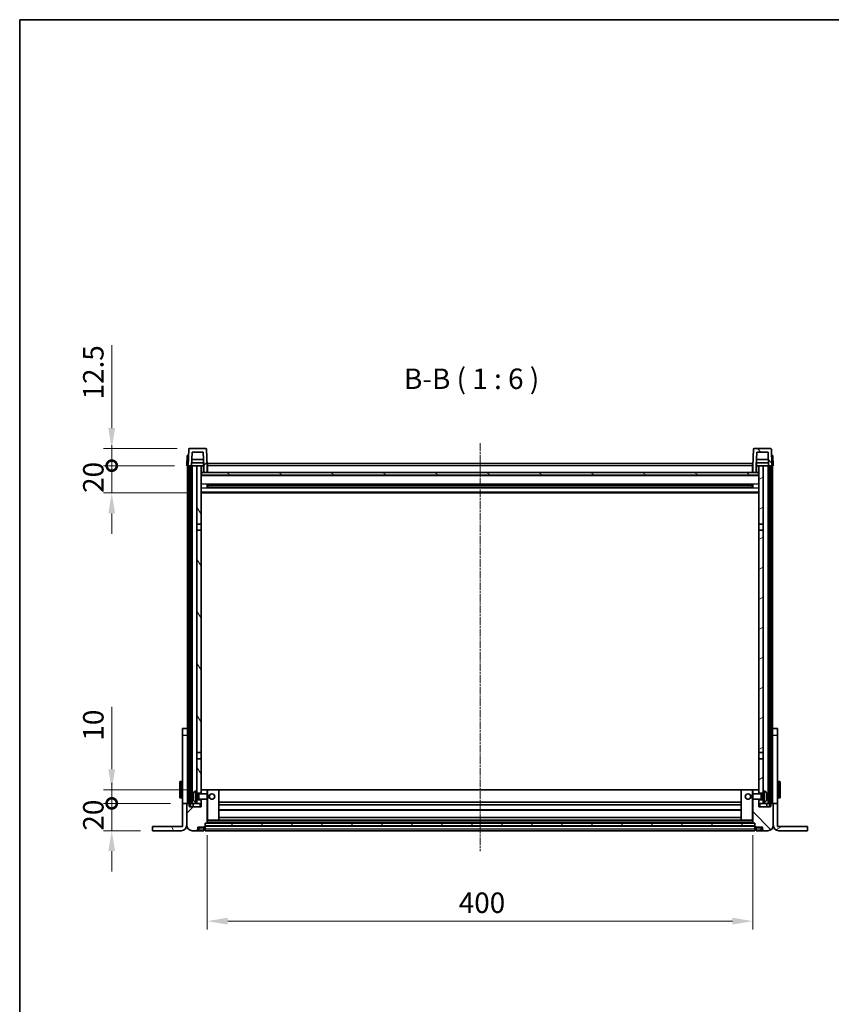
# Model space of a CAD drawing. Units: millimetres. Extents: x 36 to 12813, y 21 to 1707.
# Drawn here: x 2196 to 2791, y 986 to 1707 of the extents above; entities that cross this region are included whole.
import ezdxf

# ---------------------------------------------------------------- set-up
doc = ezdxf.new("R2010")
doc.units = ezdxf.units.MM
doc.linetypes.add('CHAIN', pattern=[0.3543, 0.2362, -0.0295, 0.0591, -0.0295])
for name, color, linetype, lineweight in [('Border (ISO)', 7, 'Continuous', 35), ('Dimension (ISO)', 7, 'Continuous', 18), ('Dimension (ISO) @ 1', 7, 'Continuous', 18), ('Symbol (ISO)', 7, 'Continuous', 18), ('Visible (ISO)', 7, 'Continuous', 35), ('Visible Narrow (ISO)', 7, 'Continuous', 25)]:
    doc.layers.add(name, color=color, linetype=linetype, lineweight=lineweight)
doc.layers.add('Centerline (ISO)', color=7, linetype='Continuous', lineweight=18, true_color=0x80ffff)
doc.layers.add('Hatch (ISO)', color=1, linetype='Continuous', lineweight=18, true_color=0xff0000)
doc.styles.add('Note Text (TK)', font='MS PGothic.ttf')
doc.dimstyles.new('Default - Method 1b (TK)', dxfattribs={"dimscale": 5.5, "dimtxt": 2.5, "dimasz": 2.5, "dimexe": 1, "dimexo": 1.5, "dimgap": 1, "dimtad": 1, "dimtoh": 1, "dimrnd": 1e-08, "dimdsep": 46, "dimtxsty": 'Note Text (TK)', "dimcen": 0.09, "dimdle": 5, "dimclrd": 100, "dimclre": 100, "dimclrt": 7, "dimadec": 1, "dimazin": 1, "dimtfac": 1, "dimtmove": 0, "dimatfit": 3, "dimfxl": 0, "dimtolj": 1, "dimlwd": -1, "dimlwe": -1, "dimarcsym": 0})
pattern_1 = [(45, (2109.007, -26.83), (-13.47038, 13.47038), [])]
pattern_2 = [(135.0002, (2109.007, -26.83), (-13.47033, -13.47043), [])]
pattern_3 = [(60, (2109.007, -26.83), (-16.49778, 9.525), [])]
pattern_4 = [(120.0002, (2109.007, -26.83), (-16.49775, -9.52505), [])]
pattern_5 = [(30, (2109.007, -26.83), (-9.525, 16.49778), [])]

# ---------------------------------------------------------------- blocks, each defined once
blk = doc.blocks.new('図面枠 tk図枠')
at = {"layer": 'Border (ISO)'}
for q in [(405.5, 289), (14.5, 8)]:
    blk.add_line((14.5, 289), q, dxfattribs=at)
blk = doc.blocks.new('_DotSmall')
at = {"color": 0, "linetype": 'ByBlock', "const_width": 0.5}
blk.add_lwpolyline([(-0.0625, 0, 1), (0.0625, 0, 1)], format="xyb", close=True, dxfattribs=at)
blk = doc.blocks.new('*D84')
at = {"layer": 'Defpoints', "color": 0, "transparency": 16777216}
for p in [(2263.49, 1132.83), (2315.49, 1132.83), (2293.49, 1112.83)]:
    blk.add_point(p, dxfattribs=at)
at = {"layer": 'Dimension (ISO)', "color": 100, "transparency": 16777216}
for p, q in [((2263.49, 1132.83), (2263.49, 1147.83)), ((2306.49, 1132.83), (2257.49, 1132.83)), ((2263.49, 1112.83), (2263.49, 1132.83)), ((2284.49, 1112.83), (2257.49, 1112.83)), ((2263.49, 1097.83), (2263.49, 1082.83))]:
    blk.add_line(p, q, dxfattribs=at)
blk.add_solid([(2260.99, 1097.83), (2265.99, 1097.83), (2263.49, 1112.83)], dxfattribs=at)
at = {"layer": 'Dimension (ISO)', "color": 100, "transparency": 16777216, "xscale": 15, "yscale": 15, "zscale": 15, "rotation": 270}
blk.add_blockref('_DotSmall', (2263.49, 1132.83), dxfattribs=at)
at = {"layer": 'Dimension (ISO)', "color": 7, "transparency": 16777216, "insert": (2249.99, 1112.86), "char_height": 15, "attachment_point": 4, "rotation": 90, "style": 'Note Text (TK)'}
blk.add_mtext('\\A1;20', dxfattribs=at)
blk = doc.blocks.new('*D85')
at = {"layer": 'Defpoints', "color": 0, "transparency": 16777216}
for p in [(2263.49, 1142.83), (2328.09, 1142.83), (2315.49, 1132.83)]:
    blk.add_point(p, dxfattribs=at)
at = {"layer": 'Dimension (ISO)', "color": 100, "transparency": 16777216}
for p, q in [((2263.49, 1157.83), (2263.49, 1203.58)), ((2319.09, 1142.83), (2257.49, 1142.83)), ((2263.49, 1132.83), (2263.49, 1142.83)), ((2306.49, 1132.83), (2257.49, 1132.83)), ((2263.49, 1132.83), (2263.49, 1117.83))]:
    blk.add_line(p, q, dxfattribs=at)
blk.add_solid([(2260.99, 1157.83), (2265.99, 1157.83), (2263.49, 1142.83)], dxfattribs=at)
at = {"layer": 'Dimension (ISO)', "color": 100, "transparency": 16777216, "xscale": 15, "yscale": 15, "zscale": 15, "rotation": 90}
blk.add_blockref('_DotSmall', (2263.49, 1132.83), dxfattribs=at)
at = {"layer": 'Dimension (ISO)', "color": 7, "transparency": 16777216, "insert": (2249.99, 1178.83), "char_height": 15, "attachment_point": 4, "rotation": 90, "style": 'Note Text (TK)'}
blk.add_mtext('\\A1;10', dxfattribs=at)
blk = doc.blocks.new('*D86')
at = {"layer": 'Defpoints', "color": 0, "transparency": 16777216}
for p in [(2263.49, 1380.33), (2318.49, 1380.33), (2327.99, 1360.33)]:
    blk.add_point(p, dxfattribs=at)
at = {"layer": 'Dimension (ISO)', "color": 100, "transparency": 16777216}
for p, q in [((2263.49, 1380.33), (2263.49, 1395.33)), ((2309.49, 1380.33), (2257.49, 1380.33)), ((2263.49, 1360.33), (2263.49, 1380.33)), ((2318.99, 1360.33), (2257.49, 1360.33)), ((2263.49, 1345.33), (2263.49, 1330.33))]:
    blk.add_line(p, q, dxfattribs=at)
blk.add_solid([(2260.99, 1345.33), (2265.99, 1345.33), (2263.49, 1360.33)], dxfattribs=at)
at = {"layer": 'Dimension (ISO)', "color": 100, "transparency": 16777216, "xscale": 15, "yscale": 15, "zscale": 15, "rotation": 270}
blk.add_blockref('_DotSmall', (2263.49, 1380.33), dxfattribs=at)
at = {"layer": 'Dimension (ISO)', "color": 7, "transparency": 16777216, "insert": (2249.99, 1360.36), "char_height": 15, "attachment_point": 4, "rotation": 90, "style": 'Note Text (TK)'}
blk.add_mtext('\\A1;20', dxfattribs=at)
blk = doc.blocks.new('*D87')
at = {"layer": 'Defpoints', "color": 0, "transparency": 16777216}
for p in [(2263.49, 1392.83), (2320.41, 1392.83), (2318.49, 1380.33)]:
    blk.add_point(p, dxfattribs=at)
at = {"layer": 'Dimension (ISO)', "color": 100, "transparency": 16777216}
for p, q in [((2263.49, 1407.83), (2263.49, 1468.58)), ((2311.41, 1392.83), (2257.49, 1392.83)), ((2263.49, 1380.33), (2263.49, 1392.83)), ((2309.49, 1380.33), (2257.49, 1380.33)), ((2263.49, 1380.33), (2263.49, 1365.33))]:
    blk.add_line(p, q, dxfattribs=at)
blk.add_solid([(2260.99, 1407.83), (2265.99, 1407.83), (2263.49, 1392.83)], dxfattribs=at)
at = {"layer": 'Dimension (ISO)', "color": 100, "transparency": 16777216, "xscale": 15, "yscale": 15, "zscale": 15, "rotation": 90}
blk.add_blockref('_DotSmall', (2263.49, 1380.33), dxfattribs=at)
at = {"layer": 'Dimension (ISO)', "color": 7, "transparency": 16777216, "insert": (2249.99, 1428.83), "char_height": 15, "attachment_point": 4, "rotation": 90, "style": 'Note Text (TK)'}
blk.add_mtext('\\A1;12.5', dxfattribs=at)
blk = doc.blocks.new('*D88')
at = {"layer": 'Defpoints', "color": 0, "transparency": 16777216}
for p in [(2333.49, 1118.53), (2733.49, 1118.53), (2733.49, 1046.53)]:
    blk.add_point(p, dxfattribs=at)
at = {"layer": 'Dimension (ISO)', "color": 100, "transparency": 16777216}
for p, q in [((2333.49, 1109.53), (2333.49, 1040.53)), ((2733.49, 1109.53), (2733.49, 1040.53)), ((2348.49, 1046.53), (2718.49, 1046.53))]:
    blk.add_line(p, q, dxfattribs=at)
for points in [[(2348.49, 1049.03), (2348.49, 1044.03), (2333.49, 1046.53)], [(2718.49, 1049.03), (2718.49, 1044.03), (2733.49, 1046.53)]]:
    blk.add_solid(points, dxfattribs=at)
at = {"layer": 'Dimension (ISO)', "color": 7, "transparency": 16777216, "insert": (2517.89, 1060.03), "char_height": 15, "attachment_point": 4, "style": 'Note Text (TK)'}
blk.add_mtext('\\A1;400', dxfattribs=at)

msp = doc.modelspace()

# ---------------------------------------------------------------- hatches: boundary and pattern name
at = {"layer": 'Hatch (ISO)'}
h = msp.add_hatch(dxfattribs=at)
h.set_pattern_fill('ANSI31', color=256, scale=152.4, style=0)
h.set_pattern_definition(pattern_1)
edge = h.paths.add_edge_path()
edge.add_ellipse((2320.4096, 1392.3268), major_axis=(0, 0.5), ratio=1, start_angle=0, end_angle=88)
edge.add_line((2319.9099, 1392.3442), (2319.4902, 1380.3268))
edge.add_line((2319.4902, 1380.3268), (2320.2402, 1380.3268))
edge.add_line((2320.2402, 1380.3268), (2321.2402, 1380.3268))
edge.add_line((2321.2402, 1380.3268), (2321.9917, 1380.3268))
edge.add_line((2321.9917, 1380.3268), (2322.3409, 1390.3268))
edge.add_line((2322.3409, 1390.3268), (2330.6395, 1390.3268))
edge.add_line((2330.6395, 1390.3268), (2330.9887, 1380.3268))
edge.add_line((2330.9887, 1380.3268), (2330.9902, 1380.3268))
edge.add_line((2330.9902, 1380.3268), (2330.9902, 1375.3268))
edge.add_line((2330.9902, 1375.3268), (2333.4902, 1375.3268))
edge.add_line((2333.4902, 1375.3268), (2333.4902, 1380.3268))
edge.add_line((2333.4902, 1380.3268), (2333.0706, 1392.3442))
edge.add_ellipse((2332.5709, 1392.3268), major_axis=(0.4997, 0.0174), ratio=1, start_angle=0, end_angle=88)
edge.add_line((2332.5709, 1392.8268), (2320.4096, 1392.8268))
h = msp.add_hatch(dxfattribs=at)
h.set_pattern_fill('ANSI31', color=256, scale=152.4, angle=90.0002105, style=0)
h.set_pattern_definition(pattern_2)
edge = h.paths.add_edge_path()
edge.add_ellipse((2734.4096, 1392.3268), major_axis=(0, 0.5), ratio=1, start_angle=0, end_angle=88)
edge.add_line((2733.9099, 1392.3442), (2733.4902, 1380.3268))
edge.add_line((2733.4902, 1380.3268), (2733.4902, 1375.3268))
edge.add_line((2733.4902, 1375.3268), (2735.9902, 1375.3268))
edge.add_line((2735.9902, 1375.3268), (2735.9902, 1380.3268))
edge.add_line((2735.9902, 1380.3268), (2735.9917, 1380.3268))
edge.add_line((2735.9917, 1380.3268), (2736.3409, 1390.3268))
edge.add_line((2736.3409, 1390.3268), (2744.6395, 1390.3268))
edge.add_line((2744.6395, 1390.3268), (2744.9887, 1380.3268))
edge.add_line((2744.9887, 1380.3268), (2745.7402, 1380.3268))
edge.add_line((2745.7402, 1380.3268), (2746.7402, 1380.3268))
edge.add_line((2746.7402, 1380.3268), (2747.4902, 1380.3268))
edge.add_line((2747.4902, 1380.3268), (2747.0706, 1392.3442))
edge.add_ellipse((2746.5709, 1392.3268), major_axis=(0.4997, 0.0174), ratio=1, start_angle=0, end_angle=88)
edge.add_line((2746.5709, 1392.8268), (2734.4096, 1392.8268))
h = msp.add_hatch(dxfattribs=at)
h.set_pattern_fill('ANSI31', color=256, scale=152.4, angle=14.9999778, style=0)
h.set_pattern_definition(pattern_3)
h.paths.add_polyline_path([(2745.7402, 1380.3268), (2745.7402, 1130.8268), (2746.4902, 1130.8268), (2746.7402, 1130.8268), (2746.7402, 1132.8268), (2746.7402, 1380.3268)])
h.paths.add_polyline_path([(2320.2402, 1380.3268), (2320.2402, 1132.8268), (2320.2402, 1130.8268), (2320.4902, 1130.8268), (2321.2402, 1130.8268), (2321.2402, 1380.3268)])
h = msp.add_hatch(dxfattribs=at)
h.set_pattern_fill('ANSI31', color=256, scale=152.4, angle=75.0001754, style=0)
h.set_pattern_definition(pattern_4)
h.paths.add_polyline_path([(2325.9902, 1337.5768), (2328.9902, 1337.5768), (2328.9902, 1380.3268), (2325.9902, 1380.3268)])
h.paths.add_polyline_path([(2325.9902, 1170.0768), (2328.9902, 1170.0768), (2328.9902, 1333.0768), (2325.9902, 1333.0768)])
h.paths.add_polyline_path([(2325.9902, 1141.8268), (2325.9902, 1140.3268), (2328.9902, 1140.3268), (2328.9902, 1142.7268), (2328.9902, 1165.5768), (2325.9902, 1165.5768)])
h.paths.add_polyline_path([(2325.9902, 1135.3268), (2325.9902, 1133.8268), (2325.9902, 1132.8268), (2328.9902, 1132.8268), (2328.9902, 1135.3268)])
h = msp.add_hatch(dxfattribs=at)
h.set_pattern_fill('ANSI31', color=256, scale=152.4, angle=-14.9999778, style=0)
h.set_pattern_definition(pattern_5)
h.paths.add_polyline_path([(2737.9902, 1337.5768), (2740.9902, 1337.5768), (2740.9902, 1380.3268), (2737.9902, 1380.3268)])
h.paths.add_polyline_path([(2740.9902, 1333.0768), (2737.9902, 1333.0768), (2737.9902, 1170.0768), (2740.9902, 1170.0768)])
h.paths.add_polyline_path([(2740.9902, 1140.3268), (2740.9902, 1141.8268), (2740.9902, 1165.5768), (2737.9902, 1165.5768), (2737.9902, 1142.7268), (2737.9902, 1140.3268)])
h.paths.add_polyline_path([(2740.9902, 1133.8268), (2740.9902, 1135.3268), (2737.9902, 1135.3268), (2737.9902, 1132.8268), (2740.9902, 1132.8268)])
h = msp.add_hatch(dxfattribs=at)
h.set_pattern_fill('ANSI31', color=256, scale=152.4, angle=105.0002455, style=0)
h.set_pattern_definition([(150.0002, (2109.007, -26.83), (-9.52493, -16.49782), [])])
h.paths.add_polyline_path([(2329.2402, 1375.3268), (2329.2402, 1373.3268), (2737.7402, 1373.3268), (2737.7402, 1375.3268), (2735.9902, 1375.3268), (2733.4902, 1375.3268), (2333.4902, 1375.3268), (2330.9902, 1375.3268)])
h = msp.add_hatch(dxfattribs=at)
h.set_pattern_fill('ANSI31', color=256, scale=152.4, style=0)
h.set_pattern_definition(pattern_1)
edge = h.paths.add_edge_path()
edge.add_ellipse((2331.7402, 1115.8768), major_axis=(0, -0.25), ratio=1, start_angle=0, end_angle=90)
edge.add_line((2331.9902, 1115.8768), (2331.9902, 1116.3268))
edge.add_line((2331.9902, 1116.3268), (2331.9902, 1118.3268))
edge.add_line((2331.9902, 1118.3268), (2331.9902, 1118.4268))
edge.add_line((2331.9902, 1118.4268), (2333.3902, 1118.4268))
edge.add_ellipse((2333.3902, 1118.5268), major_axis=(0, -0.1), ratio=1, start_angle=0, end_angle=90)
edge.add_line((2333.4902, 1118.5268), (2333.4902, 1135.8268))
edge.add_line((2333.4902, 1135.8268), (2328.9902, 1135.8268))
edge.add_line((2328.9902, 1135.8268), (2328.9902, 1135.3268))
edge.add_line((2328.9902, 1135.3268), (2328.9902, 1132.8268))
edge.add_line((2328.9902, 1132.8268), (2328.9902, 1130.3268))
edge.add_line((2328.9902, 1130.3268), (2320.4902, 1130.3268))
edge.add_line((2320.4902, 1130.3268), (2320.4902, 1130.8268))
edge.add_line((2320.4902, 1130.8268), (2320.4902, 1132.8268))
edge.add_line((2320.4902, 1132.8268), (2320.2402, 1132.8268))
edge.add_line((2320.2402, 1132.8268), (2318.7402, 1132.8268))
edge.add_ellipse((2318.7402, 1132.5768), major_axis=(0, 0.25), ratio=1, start_angle=0, end_angle=90)
edge.add_line((2318.4902, 1132.5768), (2318.4902, 1116.8268))
edge.add_ellipse((2322.4902, 1116.8268), major_axis=(-4, 0), ratio=1, start_angle=0, end_angle=90)
edge.add_line((2322.4902, 1112.8268), (2325.4902, 1112.8268))
edge.add_ellipse((2325.4902, 1113.8268), major_axis=(0, -1), ratio=1, start_angle=0, end_angle=90)
edge.add_line((2326.4902, 1113.8268), (2326.4902, 1115.3268))
edge.add_line((2326.4902, 1115.3268), (2330.9902, 1115.3268))
edge.add_line((2330.9902, 1115.3268), (2330.9902, 1115.6268))
edge.add_line((2330.9902, 1115.6268), (2331.7402, 1115.6268))
edge = h.paths.add_edge_path()
edge.add_ellipse((2333.3902, 1142.7268), major_axis=(0.1, 0), ratio=1, start_angle=0, end_angle=90)
edge.add_line((2333.3902, 1142.8268), (2329.0902, 1142.8268))
edge.add_ellipse((2329.0902, 1142.7268), major_axis=(0, 0.1), ratio=1, start_angle=0, end_angle=90)
edge.add_line((2328.9902, 1142.7268), (2328.9902, 1140.3268))
edge.add_line((2328.9902, 1140.3268), (2328.9902, 1139.8268))
edge.add_line((2328.9902, 1139.8268), (2333.4902, 1139.8268))
edge.add_line((2333.4902, 1139.8268), (2333.4902, 1142.7268))
h = msp.add_hatch(dxfattribs=at)
h.set_pattern_fill('ANSI31', color=256, scale=152.4, angle=90.0002105, style=0)
h.set_pattern_definition(pattern_2)
edge = h.paths.add_edge_path()
edge.add_ellipse((2735.2402, 1115.8768), major_axis=(-0.25, 0), ratio=1, start_angle=0, end_angle=90)
edge.add_line((2735.2402, 1115.6268), (2735.9902, 1115.6268))
edge.add_line((2735.9902, 1115.6268), (2735.9902, 1115.3268))
edge.add_line((2735.9902, 1115.3268), (2740.4902, 1115.3268))
edge.add_line((2740.4902, 1115.3268), (2740.4902, 1113.8268))
edge.add_ellipse((2741.4902, 1113.8268), major_axis=(-1, 0), ratio=1, start_angle=0, end_angle=90)
edge.add_line((2741.4902, 1112.8268), (2744.4902, 1112.8268))
edge.add_ellipse((2744.4902, 1116.8268), major_axis=(0, -4), ratio=1, start_angle=0, end_angle=90)
edge.add_line((2748.4902, 1116.8268), (2748.4902, 1132.5768))
edge.add_ellipse((2748.2402, 1132.5768), major_axis=(0.25, 0), ratio=1, start_angle=0, end_angle=90)
edge.add_line((2748.2402, 1132.8268), (2746.7402, 1132.8268))
edge.add_line((2746.7402, 1132.8268), (2746.4902, 1132.8268))
edge.add_line((2746.4902, 1132.8268), (2746.4902, 1130.8268))
edge.add_line((2746.4902, 1130.8268), (2746.4902, 1130.3268))
edge.add_line((2746.4902, 1130.3268), (2737.9902, 1130.3268))
edge.add_line((2737.9902, 1130.3268), (2737.9902, 1132.8268))
edge.add_line((2737.9902, 1132.8268), (2737.9902, 1135.3268))
edge.add_line((2737.9902, 1135.3268), (2737.9902, 1135.8268))
edge.add_line((2737.9902, 1135.8268), (2733.4902, 1135.8268))
edge.add_line((2733.4902, 1135.8268), (2733.4902, 1118.5268))
edge.add_ellipse((2733.5902, 1118.5268), major_axis=(-0.1, 0), ratio=1, start_angle=0, end_angle=90)
edge.add_line((2733.5902, 1118.4268), (2734.9902, 1118.4268))
edge.add_line((2734.9902, 1118.4268), (2734.9902, 1118.3268))
edge.add_line((2734.9902, 1118.3268), (2734.9902, 1116.3268))
edge.add_line((2734.9902, 1116.3268), (2734.9902, 1115.8768))
edge = h.paths.add_edge_path()
edge.add_ellipse((2733.5902, 1142.7268), major_axis=(0, 0.1), ratio=1, start_angle=0, end_angle=90)
edge.add_line((2733.4902, 1142.7268), (2733.4902, 1139.8268))
edge.add_line((2733.4902, 1139.8268), (2737.9902, 1139.8268))
edge.add_line((2737.9902, 1139.8268), (2737.9902, 1140.3268))
edge.add_line((2737.9902, 1140.3268), (2737.9902, 1142.7268))
edge.add_ellipse((2737.8902, 1142.7268), major_axis=(0.1, 0), ratio=1, start_angle=0, end_angle=90)
edge.add_line((2737.8902, 1142.8268), (2733.5902, 1142.8268))
h = msp.add_hatch(dxfattribs=at)
h.set_pattern_fill('ANSI31', color=256, scale=152.4, angle=75.0001754, style=0)
h.set_pattern_definition(pattern_4)
edge = h.paths.add_edge_path()
edge.add_line((2315.4902, 1132.8268), (2315.4902, 1115.8268))
edge.add_line((2315.4902, 1115.8268), (2293.4902, 1115.8268))
edge.add_line((2293.4902, 1115.8268), (2293.4902, 1112.8268))
edge.add_line((2293.4902, 1112.8268), (2314.4902, 1112.8268))
edge.add_ellipse((2314.4902, 1116.8268), major_axis=(0, -4), ratio=1, start_angle=0, end_angle=90)
edge.add_line((2318.4902, 1116.8268), (2318.4902, 1132.5768))
edge.add_line((2318.4902, 1132.5768), (2318.4902, 1132.8268))
edge.add_line((2318.4902, 1132.8268), (2315.4902, 1132.8268))
h = msp.add_hatch(dxfattribs=at)
h.set_pattern_fill('ANSI31', color=256, scale=152.4, angle=-14.9999778, style=0)
h.set_pattern_definition(pattern_5)
edge = h.paths.add_edge_path()
edge.add_line((2751.4902, 1115.8268), (2751.4902, 1132.8268))
edge.add_line((2751.4902, 1132.8268), (2748.4902, 1132.8268))
edge.add_line((2748.4902, 1132.8268), (2748.4902, 1132.5768))
edge.add_line((2748.4902, 1132.5768), (2748.4902, 1116.8268))
edge.add_ellipse((2752.4902, 1116.8268), major_axis=(-4, 0), ratio=1, start_angle=0, end_angle=90)
edge.add_line((2752.4902, 1112.8268), (2773.4902, 1112.8268))
edge.add_line((2773.4902, 1112.8268), (2773.4902, 1115.8268))
edge.add_line((2773.4902, 1115.8268), (2751.4902, 1115.8268))
h = msp.add_hatch(dxfattribs=at)
h.set_pattern_fill('ANSI31', color=256, scale=152.4, angle=14.9999778, style=0)
h.set_pattern_definition(pattern_3)
h.paths.add_polyline_path([(2331.9902, 1118.3268), (2331.9902, 1116.3268), (2734.9902, 1116.3268), (2734.9902, 1118.3268)])

# ---------------------------------------------------------------- linework, layer by layer
at = {"layer": 'Centerline (ISO)', "linetype": 'CHAIN', "ltscale": 23.990969}
msp.add_line((2533.4902, 1396.8268), (2533.4902, 1097.8268), dxfattribs=at)
at = {"layer": 'Visible (ISO)'}
for p, q in [((2332.5709, 1392.8268), (2320.4096, 1392.8268)), ((2746.5709, 1392.8268), (2734.4096, 1392.8268)), ((2318.7521, 1387.8268), (2318.4902, 1380.3268)), ((2318.7521, 1387.8268), (2319.7515, 1387.8268)), ((2319.9099, 1392.3442), (2319.4902, 1380.3268)), ((2319.7521, 1387.8268), (2319.7515, 1387.8268)), ((2321.9917, 1380.3268), (2322.3409, 1390.3268)), ((2322.3409, 1390.3268), (2330.6395, 1390.3268)), ((2330.6395, 1390.3268), (2330.9887, 1380.3268)), ((2333.4902, 1380.3268), (2333.0706, 1392.3442)), ((2733.9099, 1392.3442), (2733.4902, 1380.3268)), ((2735.9917, 1380.3268), (2736.3409, 1390.3268)), ((2736.3409, 1390.3268), (2744.6395, 1390.3268)), ((2744.6395, 1390.3268), (2744.9887, 1380.3268)), ((2747.4902, 1380.3268), (2747.0706, 1392.3442)), ((2747.2289, 1387.8268), (2747.2283, 1387.8268)), ((2747.2289, 1387.8268), (2748.2283, 1387.8268)), ((2748.4902, 1380.3268), (2748.2283, 1387.8268)), ((2319.4896, 1380.3268), (2318.4902, 1380.3268)), ((2318.9902, 1185.0062), (2318.9902, 1380.3268)), ((2319.4902, 1380.3268), (2319.4896, 1380.3268)), ((2319.4902, 1380.3268), (2321.9917, 1380.3268)), ((2319.9902, 1132.8268), (2319.9902, 1380.3268)), ((2320.2402, 1380.3268), (2320.2402, 1130.8268)), ((2321.2402, 1380.3268), (2320.2402, 1380.3268)), ((2321.2402, 1130.8268), (2321.2402, 1380.3268)), ((2321.3402, 1132.8268), (2321.3402, 1380.3268)), ((2322.3402, 1380.3268), (2321.9917, 1380.3268)), ((2330.9189, 1382.3268), (2322.0616, 1382.3268)), ((2330.8315, 1384.8268), (2322.1489, 1384.8268)), ((2325.9902, 1380.3268), (2322.3402, 1380.3268)), ((2322.3402, 1132.8268), (2322.3402, 1380.3268)), ((2328.9902, 1380.3268), (2325.9902, 1380.3268)), ((2325.9902, 1380.3268), (2325.9902, 1337.5768)), ((2328.9902, 1337.5768), (2328.9902, 1380.3268)), ((2328.9902, 1380.3268), (2330.7402, 1380.3268)), ((2330.7402, 1382.3268), (2330.7402, 1380.3268)), ((2330.7402, 1380.3268), (2330.9887, 1380.3268)), ((2330.9887, 1380.3268), (2330.9902, 1380.3268)), ((2330.9902, 1380.3268), (2330.9902, 1375.3268)), ((2333.7402, 1380.3268), (2333.4902, 1380.3268)), ((2333.4902, 1375.3268), (2333.4902, 1380.3268)), ((2333.7402, 1381.8268), (2733.2402, 1381.8268)), ((2333.7402, 1380.3268), (2333.7402, 1381.8268)), ((2333.7402, 1380.3268), (2333.7402, 1375.3268)), ((2733.2402, 1381.8268), (2733.2402, 1380.3268)), ((2733.4902, 1380.3268), (2733.2402, 1380.3268)), ((2733.2402, 1375.3268), (2733.2402, 1380.3268)), ((2733.4902, 1380.3268), (2733.4902, 1375.3268)), ((2735.9902, 1375.3268), (2735.9902, 1380.3268)), ((2735.9902, 1380.3268), (2735.9917, 1380.3268)), ((2735.9917, 1380.3268), (2736.2402, 1380.3268)), ((2744.9189, 1382.3268), (2736.0616, 1382.3268)), ((2744.8315, 1384.8268), (2736.1489, 1384.8268)), ((2736.2402, 1382.3268), (2736.2402, 1380.3268)), ((2736.2402, 1380.3268), (2737.9902, 1380.3268)), ((2740.9902, 1380.3268), (2737.9902, 1380.3268)), ((2737.9902, 1380.3268), (2737.9902, 1337.5768)), ((2740.9902, 1337.5768), (2740.9902, 1380.3268)), ((2744.6402, 1380.3268), (2740.9902, 1380.3268)), ((2744.9887, 1380.3268), (2744.6402, 1380.3268)), ((2744.6402, 1132.8268), (2744.6402, 1380.3268)), ((2744.9887, 1380.3268), (2747.4902, 1380.3268)), ((2745.6402, 1132.8268), (2745.6402, 1380.3268)), ((2745.7402, 1380.3268), (2745.7402, 1130.8268)), ((2746.7402, 1380.3268), (2745.7402, 1380.3268)), ((2746.7402, 1130.8268), (2746.7402, 1380.3268)), ((2746.9902, 1132.8268), (2746.9902, 1380.3268)), ((2747.4908, 1380.3268), (2747.4902, 1380.3268)), ((2748.4902, 1380.3268), (2747.4908, 1380.3268)), ((2747.9902, 1185.0062), (2747.9902, 1380.3268)), ((2329.2402, 1375.3268), (2328.9902, 1375.3268)), ((2737.9902, 1373.2268), (2328.9902, 1373.2268)), ((2329.2402, 1375.3268), (2329.2402, 1373.3268)), ((2737.7402, 1375.3268), (2329.2402, 1375.3268)), ((2329.2402, 1373.3268), (2737.7402, 1373.3268)), ((2330.9902, 1375.3268), (2333.4902, 1375.3268)), ((2333.7402, 1375.4268), (2333.4902, 1375.4268)), ((2733.4902, 1375.4268), (2733.2402, 1375.4268)), ((2733.4902, 1375.3268), (2735.9902, 1375.3268)), ((2737.7402, 1373.3268), (2737.7402, 1375.3268)), ((2737.9902, 1375.3268), (2737.7402, 1375.3268)), ((2333.5607, 1364.1493), (2333.5607, 1366.5043)), ((2733.1458, 1366.4024), (2333.8346, 1366.4024)), ((2733.1458, 1364.2511), (2333.8346, 1364.2511)), ((2333.9902, 1366.4024), (2333.9902, 1364.2511)), ((2339.7902, 1366.1342), (2333.9902, 1366.1342)), ((2732.9902, 1366.0748), (2333.9902, 1366.0748)), ((2732.9902, 1364.5788), (2333.9902, 1364.5788)), ((2333.9902, 1364.5194), (2339.7902, 1364.5194)), ((2339.7902, 1366.4024), (2339.7902, 1366.2093)), ((2339.7902, 1366.1342), (2339.7902, 1366.2093)), ((2339.7902, 1364.4443), (2339.7902, 1364.5194)), ((2339.7902, 1364.4443), (2339.7902, 1364.2511)), ((2727.1902, 1366.2093), (2727.1902, 1366.4024)), ((2727.1902, 1366.2093), (2727.1902, 1366.1342)), ((2732.9902, 1366.1342), (2727.1902, 1366.1342)), ((2727.1902, 1364.5194), (2732.9902, 1364.5194)), ((2727.1902, 1364.5194), (2727.1902, 1364.4443)), ((2727.1902, 1364.2511), (2727.1902, 1364.4443)), ((2732.9902, 1364.2511), (2732.9902, 1366.4024)), ((2733.4197, 1366.5043), (2733.4197, 1364.1493)), ((2737.9902, 1360.3268), (2328.9902, 1360.3268)), ((2325.9902, 1337.5768), (2328.9902, 1337.5768)), ((2325.9902, 1333.0768), (2325.9902, 1337.5768)), ((2328.9902, 1337.5768), (2328.9902, 1333.0768)), ((2737.9902, 1337.5768), (2740.9902, 1337.5768)), ((2737.9902, 1333.0768), (2737.9902, 1337.5768)), ((2740.9902, 1337.5768), (2740.9902, 1333.0768)), ((2328.9902, 1333.0768), (2325.9902, 1333.0768)), ((2325.9902, 1333.0768), (2325.9902, 1170.0768)), ((2328.9902, 1170.0768), (2328.9902, 1333.0768)), ((2740.9902, 1333.0768), (2737.9902, 1333.0768)), ((2737.9902, 1333.0768), (2737.9902, 1170.0768)), ((2740.9902, 1170.0768), (2740.9902, 1333.0768)), ((2315.4902, 1182.8268), (2315.4902, 1187.8268)), ((2318.9902, 1187.8268), (2315.4902, 1187.8268)), ((2318.9902, 1185.0062), (2318.9902, 1182.8268)), ((2751.4902, 1187.8268), (2747.9902, 1187.8268)), ((2747.9902, 1182.8268), (2747.9902, 1185.0062)), ((2751.4902, 1187.8268), (2751.4902, 1182.8268)), ((2315.4902, 1132.8268), (2315.4902, 1182.8268)), ((2318.9902, 1182.8268), (2318.9902, 1132.8268)), ((2747.9902, 1132.8268), (2747.9902, 1182.8268)), ((2751.4902, 1182.8268), (2751.4902, 1132.8268)), ((2325.9902, 1170.0768), (2328.9902, 1170.0768)), ((2325.9902, 1165.5768), (2325.9902, 1170.0768)), ((2328.9902, 1170.0768), (2328.9902, 1165.5768)), ((2737.9902, 1170.0768), (2740.9902, 1170.0768)), ((2737.9902, 1165.5768), (2737.9902, 1170.0768)), ((2740.9902, 1170.0768), (2740.9902, 1165.5768)), ((2328.9902, 1165.5768), (2325.9902, 1165.5768)), ((2325.9902, 1165.5768), (2325.9902, 1141.8268)), ((2328.9902, 1140.3268), (2328.9902, 1165.5768)), ((2737.9902, 1165.5768), (2737.9902, 1140.3268)), ((2740.9902, 1165.5768), (2737.9902, 1165.5768)), ((2740.9902, 1141.8268), (2740.9902, 1165.5768)), ((2313.3902, 1137.3268), (2313.3902, 1148.3268)), ((2314.9902, 1148.8268), (2313.8902, 1148.8268)), ((2751.9902, 1148.8268), (2753.0902, 1148.8268)), ((2753.5902, 1148.3268), (2753.5902, 1137.3268)), ((2324.9313, 1141.7341), (2325.9902, 1141.8268)), ((2325.9902, 1133.8268), (2325.9902, 1141.8268)), ((2325.9902, 1140.3268), (2328.9902, 1140.3268)), ((2329.0902, 1142.8268), (2328.9902, 1142.8268)), ((2328.9902, 1142.7268), (2328.9902, 1139.8268)), ((2333.3902, 1142.8268), (2329.0902, 1142.8268)), ((2333.9902, 1142.8268), (2333.3902, 1142.8268)), ((2333.4902, 1139.8268), (2333.4902, 1142.7268)), ((2341.8902, 1142.8268), (2333.9902, 1142.8268)), ((2725.0902, 1142.8268), (2341.8902, 1142.8268)), ((2341.9902, 1120.5268), (2341.9902, 1142.7268)), ((2724.9902, 1142.7268), (2724.9902, 1120.5268)), ((2732.9902, 1142.8268), (2725.0902, 1142.8268)), ((2733.5902, 1142.8268), (2732.9902, 1142.8268)), ((2733.4902, 1142.7268), (2733.4902, 1139.8268)), ((2737.8902, 1142.8268), (2733.5902, 1142.8268)), ((2737.9902, 1142.8268), (2737.8902, 1142.8268)), ((2737.9902, 1139.8268), (2737.9902, 1142.7268)), ((2737.9902, 1140.3268), (2740.9902, 1140.3268)), ((2740.9902, 1141.8268), (2740.9902, 1133.8268)), ((2742.0492, 1141.7341), (2740.9902, 1141.8268)), ((2314.9902, 1136.8268), (2313.8902, 1136.8268)), ((2323.2762, 1138.1091), (2323.2762, 1137.5445)), ((2324.9313, 1133.9194), (2325.9902, 1133.8268)), ((2325.9902, 1139.612), (2326.9608, 1139.612)), ((2325.9902, 1136.0415), (2326.9608, 1136.0415)), ((2328.9902, 1135.3268), (2325.9902, 1135.3268)), ((2325.9902, 1133.8268), (2325.9902, 1132.8268)), ((2326.9608, 1139.612), (2327.3902, 1139.8268)), ((2326.9608, 1136.0415), (2326.9608, 1139.612)), ((2326.9608, 1136.0415), (2327.3902, 1135.8268)), ((2327.3902, 1135.8268), (2327.3902, 1139.8268)), ((2327.3902, 1139.8268), (2333.5607, 1139.8268)), ((2327.3902, 1135.8268), (2333.5607, 1135.8268)), ((2328.9902, 1135.8268), (2328.9902, 1130.3268)), ((2328.9902, 1132.8268), (2328.9902, 1135.3268)), ((2333.4902, 1118.5268), (2333.4902, 1135.8268)), ((2333.5607, 1135.8268), (2333.5607, 1139.8268)), ((2333.9902, 1139.3974), (2333.5607, 1139.8268)), ((2333.9902, 1136.2562), (2333.5607, 1135.8268)), ((2333.9902, 1139.3974), (2333.9902, 1136.2562)), ((2724.9902, 1133.8268), (2341.9902, 1133.8268)), ((2732.9902, 1139.3974), (2733.4197, 1139.8268)), ((2732.9902, 1136.2562), (2732.9902, 1139.3974)), ((2732.9902, 1136.2562), (2733.4197, 1135.8268)), ((2733.4197, 1139.8268), (2733.4197, 1135.8268)), ((2739.5902, 1139.8268), (2733.4197, 1139.8268)), ((2739.5902, 1135.8268), (2733.4197, 1135.8268)), ((2733.4902, 1135.8268), (2733.4902, 1118.5268)), ((2737.9902, 1130.3268), (2737.9902, 1135.8268)), ((2737.9902, 1135.3268), (2737.9902, 1132.8268)), ((2740.9902, 1135.3268), (2737.9902, 1135.3268)), ((2739.5902, 1139.8268), (2739.5902, 1135.8268)), ((2740.0196, 1139.612), (2739.5902, 1139.8268)), ((2740.0196, 1136.0415), (2739.5902, 1135.8268)), ((2740.0196, 1139.612), (2740.0196, 1136.0415)), ((2740.9902, 1139.612), (2740.0196, 1139.612)), ((2740.9902, 1136.0415), (2740.0196, 1136.0415)), ((2742.0492, 1133.9194), (2740.9902, 1133.8268)), ((2740.9902, 1132.8268), (2740.9902, 1133.8268)), ((2743.7042, 1137.5445), (2743.7042, 1138.1091)), ((2751.9902, 1136.8268), (2753.0902, 1136.8268)), ((2315.4902, 1132.8268), (2315.4902, 1115.8268)), ((2318.4902, 1132.8268), (2315.4902, 1132.8268)), ((2318.4902, 1116.8268), (2318.4902, 1132.8268)), ((2318.4902, 1132.8268), (2318.7402, 1132.8268)), ((2318.4902, 1132.5768), (2318.4902, 1116.8268)), ((2320.4902, 1132.8268), (2318.7402, 1132.8268)), ((2320.2402, 1130.8268), (2321.2402, 1130.8268)), ((2320.4902, 1130.3268), (2320.4902, 1132.8268)), ((2328.9902, 1130.3268), (2320.4902, 1130.3268)), ((2321.2402, 1132.8268), (2321.3402, 1132.8268)), ((2321.3402, 1132.8268), (2322.3402, 1132.8268)), ((2322.3402, 1132.8268), (2325.9902, 1132.8268)), ((2323.2402, 1132.8268), (2323.2402, 1130.3268)), ((2325.9902, 1132.8268), (2328.9902, 1132.8268)), ((2724.9902, 1131.8268), (2341.9902, 1131.8268)), ((2724.9902, 1127.8268), (2341.9902, 1127.8268)), ((2737.9902, 1132.8268), (2740.9902, 1132.8268)), ((2746.4902, 1130.3268), (2737.9902, 1130.3268)), ((2740.9902, 1132.8268), (2744.6402, 1132.8268)), ((2743.7402, 1132.8268), (2743.7402, 1130.3268)), ((2744.6402, 1132.8268), (2745.6402, 1132.8268)), ((2745.6402, 1132.8268), (2745.7402, 1132.8268)), ((2745.7402, 1130.8268), (2746.7402, 1130.8268)), ((2748.2402, 1132.8268), (2746.4902, 1132.8268)), ((2746.4902, 1132.8268), (2746.4902, 1130.3268)), ((2748.4902, 1132.8268), (2748.2402, 1132.8268)), ((2751.4902, 1132.8268), (2748.4902, 1132.8268)), ((2748.4902, 1132.8268), (2748.4902, 1116.8268)), ((2748.4902, 1116.8268), (2748.4902, 1132.5768)), ((2751.4902, 1115.8268), (2751.4902, 1132.8268)), ((2333.4902, 1120.4268), (2333.9902, 1120.4268)), ((2333.9902, 1120.4268), (2341.8902, 1120.4268)), ((2725.0902, 1120.4268), (2341.8902, 1120.4268)), ((2724.9902, 1122.4268), (2341.9902, 1122.4268)), ((2725.0902, 1120.4268), (2732.9902, 1120.4268)), ((2732.9902, 1120.4268), (2733.4902, 1120.4268)), ((2315.4902, 1115.8268), (2293.4902, 1115.8268)), ((2293.4902, 1115.8268), (2293.4902, 1112.8268)), ((2293.4902, 1112.8268), (2314.4902, 1112.8268)), ((2322.4902, 1112.8268), (2325.4902, 1112.8268)), ((2325.4902, 1112.8268), (2327.4902, 1112.8268)), ((2326.4902, 1113.8268), (2326.4902, 1115.3268)), ((2326.4902, 1115.3268), (2330.9902, 1115.3268)), ((2327.4902, 1112.8268), (2330.9902, 1112.8268)), ((2330.9902, 1115.3268), (2330.9902, 1115.6268)), ((2330.9902, 1115.6268), (2331.7402, 1115.6268)), ((2330.9902, 1113.8268), (2330.9902, 1115.3268)), ((2330.9902, 1113.8268), (2330.9902, 1112.8268)), ((2331.7402, 1113.1268), (2330.9902, 1113.1268)), ((2331.9902, 1115.8768), (2331.9902, 1118.4268)), ((2331.9902, 1118.4268), (2333.3902, 1118.4268)), ((2331.9902, 1118.3268), (2331.9902, 1116.3268)), ((2734.9902, 1118.3268), (2331.9902, 1118.3268)), ((2331.9902, 1116.3268), (2734.9902, 1116.3268)), ((2734.9902, 1116.2268), (2331.9902, 1116.2268)), ((2331.9902, 1115.8768), (2331.9902, 1113.8268)), ((2331.9902, 1112.8268), (2331.9902, 1113.8268)), ((2734.9902, 1112.8268), (2331.9902, 1112.8268)), ((2733.5902, 1118.4268), (2333.3902, 1118.4268)), ((2733.5902, 1118.4268), (2734.9902, 1118.4268)), ((2734.9902, 1118.4268), (2734.9902, 1115.8768)), ((2734.9902, 1116.3268), (2734.9902, 1118.3268)), ((2734.9902, 1113.8268), (2734.9902, 1115.8768)), ((2734.9902, 1113.8268), (2734.9902, 1112.8268)), ((2735.2402, 1115.6268), (2735.9902, 1115.6268)), ((2735.2402, 1113.1268), (2735.9902, 1113.1268)), ((2735.9902, 1115.6268), (2735.9902, 1115.3268)), ((2735.9902, 1115.3268), (2740.4902, 1115.3268)), ((2735.9902, 1115.3268), (2735.9902, 1113.8268)), ((2735.9902, 1112.8268), (2735.9902, 1113.8268)), ((2735.9902, 1112.8268), (2739.4902, 1112.8268)), ((2739.4902, 1112.8268), (2741.4902, 1112.8268)), ((2740.4902, 1115.3268), (2740.4902, 1113.8268)), ((2741.4902, 1112.8268), (2744.4902, 1112.8268)), ((2773.4902, 1115.8268), (2751.4902, 1115.8268)), ((2752.4902, 1112.8268), (2773.4902, 1112.8268)), ((2773.4902, 1112.8268), (2773.4902, 1115.8268))]:
    msp.add_line(p, q, dxfattribs=at)
for centre in [(2336.9902, 1137.8268), (2729.9902, 1137.8268)]:
    msp.add_circle(centre, 2, dxfattribs=at)
for centre, radius, start, end in [((2320.4096, 1392.3268), 0.5, 90, 178), ((2332.5709, 1392.3268), 0.5, 2, 90), ((2734.4096, 1392.3268), 0.5, 90, 178), ((2746.5709, 1392.3268), 0.5, 2, 90), ((2313.8902, 1148.3268), 0.5, 90, 180), ((2314.9902, 1148.3268), 0.5, 0, 90), ((2751.9902, 1148.3268), 0.5, 90, 180), ((2753.0902, 1148.3268), 0.5, 0, 90), ((2329.3902, 1137.8268), 6.5, 151.8272659, 159.9603927), ((2325.0707, 1140.1402), 1.6, 95, 151.8272659), ((2329.0902, 1142.7268), 0.1, 90, 180), ((2333.3902, 1142.7268), 0.1, 0, 90), ((2341.8902, 1142.7268), 0.1, 0, 90), ((2725.0902, 1142.7268), 0.1, 90, 180), ((2733.5902, 1142.7268), 0.1, 90, 180), ((2737.8902, 1142.7268), 0.1, 0, 90), ((2741.9097, 1140.1402), 1.6, 28.1727341, 85), ((2737.5902, 1137.8268), 6.5, 20.0396073, 28.1727341), ((2313.8902, 1137.3268), 0.5, 180, 270), ((2314.9902, 1137.3268), 0.5, 270, 0), ((2323.4008, 1140.0114), 0.1246, 159.9603927, 178.1851739), ((2323.4008, 1135.6421), 0.1246, 181.8148261, 200.0396073), ((2329.3902, 1137.8268), 6.5, 200.0396073, 208.1727341), ((2325.0707, 1135.5133), 1.6, 208.1727341, 265), ((2741.9097, 1135.5133), 1.6, 275, 331.8272659), ((2737.5902, 1137.8268), 6.5, 331.8272659, 339.9603927), ((2743.5796, 1140.0114), 0.1246, 1.8148261, 20.0396073), ((2743.5796, 1135.6421), 0.1246, 339.9603927, 358.1851739), ((2751.9902, 1137.3268), 0.5, 180, 270), ((2753.0902, 1137.3268), 0.5, 270, 0), ((2318.7402, 1132.5768), 0.25, 90, 180), ((2748.2402, 1132.5768), 0.25, 0, 90), ((2333.3902, 1118.5268), 0.1, 270, 0), ((2341.8902, 1120.5268), 0.1, 270, 0), ((2725.0902, 1120.5268), 0.1, 180, 270), ((2733.5902, 1118.5268), 0.1, 180, 270), ((2314.4902, 1116.8268), 4, 270, 0), ((2322.4902, 1116.8268), 4, 180, 270), ((2325.4902, 1113.8268), 1, 270, 0), ((2331.7402, 1115.8768), 0.25, 270, 0), ((2331.7402, 1113.3768), 0.25, 270, 0), ((2735.2402, 1115.8768), 0.25, 180, 270), ((2735.2402, 1113.3768), 0.25, 180, 270), ((2741.4902, 1113.8268), 1, 180, 270), ((2744.4902, 1116.8268), 4, 270, 0), ((2752.4902, 1116.8268), 4, 180, 270)]:
    msp.add_arc(centre, radius, start, end, dxfattribs=at)
for centre, major_axis, ratio, start_param, end_param in [((2329.378, 1137.8196), (-3.2829, 5.6083), 0.99488747, 0.69485901, 0.93384331), ((2329.378, 1137.6872), (-6.4737, 0.5671), 0.05101764, 0.10959827, 0.34858257), ((2329.378, 1137.9664), (-6.4737, -0.5671), 0.05101764, 5.93460274, 6.17358703), ((2329.378, 1137.8339), (3.2829, 5.6083), 0.99488747, 2.20774935, 2.44673364), ((2737.6024, 1137.8196), (-3.2829, -5.6083), 0.99488747, 2.20774935, 2.44673364), ((2737.6024, 1137.6872), (6.4737, 0.5671), 0.05101764, 5.93460274, 6.17358703), ((2737.6024, 1137.9664), (6.4737, -0.5671), 0.05101764, 0.10959827, 0.34858257), ((2737.6024, 1137.8339), (3.2829, -5.6083), 0.99488747, 0.69485901, 0.93384331)]:
    msp.add_ellipse(centre, major_axis=major_axis, ratio=ratio, start_param=start_param, end_param=end_param, dxfattribs=at)
for points, knots in [([(2322.94, 1138.2147), (2322.9356, 1138.2172), (2322.9319, 1138.2281), (2322.9273, 1138.2663), (2322.9263, 1138.2938), (2322.927, 1138.3557), (2322.9287, 1138.3942), (2322.9338, 1138.4663), (2322.9367, 1138.4983), (2322.94, 1138.5295)], [0, 0, 0, 0, 0.0125039067, 0.0125039067, 0.0250078135, 0.0250078135, 0.0375277995, 0.0375277995, 0.0466766392, 0.0466766392, 0.0466766392, 0.0466766392]), ([(2322.94, 1137.1241), (2322.9356, 1137.1654), (2322.9319, 1137.2092), (2322.9273, 1137.2889), (2322.9263, 1137.3248), (2322.927, 1137.3808), (2322.9287, 1137.4045), (2322.9338, 1137.4305), (2322.9367, 1137.4369), (2322.94, 1137.4388)], [0, 0, 0, 0, 0.0124997785, 0.0124997785, 0.0249995571, 0.0249995571, 0.0375236714, 0.0375236714, 0.0466766062, 0.0466766062, 0.0466766062, 0.0466766062]), ([(2744.0405, 1138.5295), (2744.0448, 1138.4881), (2744.0485, 1138.4444), (2744.0531, 1138.3647), (2744.0541, 1138.3287), (2744.0534, 1138.2728), (2744.0518, 1138.2491), (2744.0466, 1138.2231), (2744.0438, 1138.2166), (2744.0405, 1138.2147)], [0, 0, 0, 0, 0.0124997785, 0.0124997785, 0.0249995571, 0.0249995571, 0.0375236714, 0.0375236714, 0.0466766062, 0.0466766062, 0.0466766062, 0.0466766062]), ([(2744.0405, 1137.4388), (2744.0448, 1137.4363), (2744.0485, 1137.4255), (2744.0531, 1137.3872), (2744.0541, 1137.3598), (2744.0534, 1137.2979), (2744.0518, 1137.2593), (2744.0466, 1137.1873), (2744.0437, 1137.1553), (2744.0405, 1137.1241)], [0, 0, 0, 0, 0.0125039067, 0.0125039067, 0.0250078135, 0.0250078135, 0.0375277995, 0.0375277995, 0.0466766392, 0.0466766392, 0.0466766392, 0.0466766392])]:
    msp.add_open_spline(points, degree=3, knots=knots, dxfattribs=at)
at = {"layer": 'Visible Narrow (ISO)'}
for p, q in [((2319.4896, 1380.3268), (2319.7515, 1387.8268)), ((2747.2289, 1387.8268), (2747.4908, 1380.3268)), ((2329.4902, 1375.3268), (2329.4902, 1380.3268)), ((2333.7402, 1379.8268), (2333.4902, 1379.8268)), ((2733.2402, 1380.3268), (2333.7402, 1380.3268)), ((2733.4902, 1379.8268), (2733.2402, 1379.8268)), ((2737.4902, 1380.3268), (2737.4902, 1375.3268)), ((2737.9902, 1372.8268), (2328.9902, 1372.8268)), ((2333.7402, 1375.8268), (2333.4902, 1375.8268)), ((2733.4902, 1375.8268), (2733.2402, 1375.8268)), ((2737.9902, 1366.8024), (2328.9902, 1366.8024)), ((2737.9902, 1363.8511), (2328.9902, 1363.8511)), ((2727.1902, 1366.2093), (2339.7902, 1366.2093)), ((2727.1902, 1364.4443), (2339.7902, 1364.4443)), ((2737.9902, 1360.8268), (2328.9902, 1360.8268)), ((2315.4902, 1182.8268), (2318.9902, 1182.8268)), ((2747.9902, 1182.8268), (2751.4902, 1182.8268)), ((2313.8902, 1148.8268), (2313.8902, 1136.8268)), ((2314.9902, 1136.8268), (2314.9902, 1148.8268)), ((2751.9902, 1148.8268), (2751.9902, 1136.8268)), ((2753.0902, 1136.8268), (2753.0902, 1148.8268)), ((2323.6603, 1134.7579), (2323.6603, 1140.8956)), ((2324.9313, 1141.7341), (2324.9313, 1133.9194)), ((2333.4902, 1142.7268), (2333.9902, 1142.7268)), ((2333.9902, 1142.8268), (2333.9902, 1142.7268)), ((2333.9902, 1142.7268), (2341.8902, 1142.7268)), ((2333.9902, 1139.3974), (2333.9902, 1142.7268)), ((2341.8902, 1142.7268), (2341.8902, 1142.8268)), ((2341.8902, 1142.7268), (2341.9902, 1142.7268)), ((2341.8902, 1142.7268), (2341.8902, 1120.5268)), ((2724.9902, 1142.5268), (2341.9902, 1142.5268)), ((2725.0902, 1142.7268), (2724.9902, 1142.7268)), ((2725.0902, 1142.8268), (2725.0902, 1142.7268)), ((2725.0902, 1120.5268), (2725.0902, 1142.7268)), ((2725.0902, 1142.7268), (2732.9902, 1142.7268)), ((2732.9902, 1142.8268), (2732.9902, 1142.7268)), ((2732.9902, 1142.7268), (2732.9902, 1139.3974)), ((2732.9902, 1142.7268), (2733.4902, 1142.7268)), ((2742.0492, 1133.9194), (2742.0492, 1141.7341)), ((2743.3201, 1140.8956), (2743.3201, 1134.7579)), ((2323.2838, 1140.0541), (2323.2838, 1140.0364)), ((2323.2838, 1138.1074), (2323.2838, 1137.5462)), ((2323.2838, 1135.6172), (2323.2838, 1135.5994)), ((2333.9902, 1120.5268), (2333.9902, 1136.2562)), ((2732.9902, 1136.2562), (2732.9902, 1120.5268)), ((2743.6967, 1140.0364), (2743.6967, 1140.0541)), ((2743.6967, 1137.5462), (2743.6967, 1138.1074)), ((2743.6967, 1135.5994), (2743.6967, 1135.6172)), ((2327.9902, 1132.8268), (2327.9902, 1130.3268)), ((2724.9902, 1128.1268), (2341.9902, 1128.1268)), ((2738.9902, 1130.3268), (2738.9902, 1132.8268)), ((2333.9902, 1120.5268), (2333.4902, 1120.5268)), ((2733.4902, 1120.1268), (2333.4902, 1120.1268)), ((2733.4902, 1118.7268), (2333.4902, 1118.7268)), ((2333.9902, 1120.5268), (2333.9902, 1120.4268)), ((2341.8902, 1120.5268), (2333.9902, 1120.5268)), ((2341.8902, 1120.5268), (2341.9902, 1120.5268)), ((2341.8902, 1120.4268), (2341.8902, 1120.5268)), ((2724.9902, 1122.1268), (2341.9902, 1122.1268)), ((2724.9902, 1120.5268), (2725.0902, 1120.5268)), ((2725.0902, 1120.5268), (2725.0902, 1120.4268)), ((2732.9902, 1120.5268), (2725.0902, 1120.5268)), ((2732.9902, 1120.4268), (2732.9902, 1120.5268)), ((2733.4902, 1120.5268), (2732.9902, 1120.5268)), ((2327.4902, 1113.8268), (2326.4902, 1113.8268)), ((2327.4902, 1113.8268), (2327.4902, 1115.3268)), ((2330.9902, 1113.8268), (2327.4902, 1113.8268)), ((2327.4902, 1112.8268), (2327.4902, 1113.8268)), ((2331.7402, 1113.8268), (2330.9902, 1113.8268)), ((2331.7402, 1115.6268), (2331.7402, 1113.8268)), ((2331.9902, 1113.8268), (2331.7402, 1113.8268)), ((2331.7402, 1113.1268), (2331.7402, 1113.8268)), ((2734.9902, 1115.9268), (2331.9902, 1115.9268)), ((2734.9902, 1113.8268), (2331.9902, 1113.8268)), ((2734.9902, 1113.8268), (2735.2402, 1113.8268)), ((2735.2402, 1113.8268), (2735.2402, 1115.6268)), ((2735.2402, 1113.8268), (2735.9902, 1113.8268)), ((2735.2402, 1113.8268), (2735.2402, 1113.1268)), ((2739.4902, 1113.8268), (2735.9902, 1113.8268)), ((2739.4902, 1113.8268), (2739.4902, 1115.3268)), ((2739.4902, 1112.8268), (2739.4902, 1113.8268)), ((2740.4902, 1113.8268), (2739.4902, 1113.8268))]:
    msp.add_line(p, q, dxfattribs=at)

# ---------------------------------------------------------------- block references
at = {"xscale": 6, "yscale": 6, "zscale": 6}
msp.add_blockref('図面枠 tk図枠', (2109.0069, -26.8304), dxfattribs=at)

# ---------------------------------------------------------------- texts
at = {"layer": 'Symbol (ISO)', "color": 7, "insert": (2477.7538, 1431.8342), "char_height": 15, "attachment_point": 7, "style": 'Note Text (TK)'}
msp.add_mtext('B-B ( 1 : 6 )', dxfattribs=at)

# ---------------------------------------------------------------- dimensions: what is measured, and where the dimension line sits
at = {"layer": 'Dimension (ISO) @ 1', "color": 100, "true_color": 0x00ff3f}
for base, p1, p2, override, picture, middle in [((2263.4902, 1392.8268), (2318.4902, 1380.3268), (2320.4096, 1392.8268), {"dimscale": 1, "dimtxt": 15, "dimasz": 15, "dimexe": 6, "dimexo": 9, "dimgap": 6, "dimtoh": 0, "dimdec": 2, "dimblk1": 'DotSmall', "dimsah": 1, "dimcen": 0.54, "dimdle": 0, "dimtol": 0, "dimlim": 0, "dimtp": 0, "dimtm": 0, "dimtdec": 2, "dimtix": 0, "dimtofl": 1, "dimtmove": 0, "dimatfit": 1}, '*D87', (2263.4902, 1445.7018)), ((2263.4902, 1380.3268), (2327.9902, 1360.3268), (2318.4902, 1380.3268), {"dimscale": 1, "dimtxt": 15, "dimasz": 15, "dimexe": 6, "dimexo": 9, "dimgap": 6, "dimtoh": 0, "dimdec": 2, "dimblk2": 'DotSmall', "dimsah": 1, "dimcen": 0.54, "dimdle": 0, "dimtol": 0, "dimlim": 0, "dimtp": 0, "dimtm": 0, "dimtdec": 2, "dimtix": 0, "dimtofl": 1, "dimtmove": 0, "dimatfit": 1}, '*D86', (2263.4902, 1370.3268)), ((2263.4902, 1142.8268), (2315.4902, 1132.8268), (2328.0902, 1142.8268), {"dimscale": 1, "dimtxt": 15, "dimasz": 15, "dimexe": 6, "dimexo": 9, "dimgap": 6, "dimtoh": 0, "dimdec": 2, "dimblk1": 'DotSmall', "dimsah": 1, "dimcen": 0.54, "dimdle": 0, "dimtol": 0, "dimlim": 0, "dimtp": 0, "dimtm": 0, "dimtdec": 2, "dimtix": 0, "dimtofl": 1, "dimtmove": 0, "dimatfit": 1}, '*D85', (2263.4902, 1188.2018)), ((2263.4902, 1132.8268), (2293.4902, 1112.8268), (2315.4902, 1132.8268), {"dimscale": 1, "dimtxt": 15, "dimasz": 15, "dimexe": 6, "dimexo": 9, "dimgap": 6, "dimtoh": 0, "dimdec": 2, "dimblk2": 'DotSmall', "dimsah": 1, "dimcen": 0.54, "dimdle": 0, "dimtol": 0, "dimlim": 0, "dimtp": 0, "dimtm": 0, "dimtdec": 2, "dimtix": 0, "dimtofl": 1, "dimtmove": 0, "dimatfit": 1}, '*D84', (2263.4902, 1122.8268))]:
    dim = msp.add_linear_dim(base=base, p1=p1, p2=p2, angle=90, dimstyle='Default - Method 1b (TK)', override=override, dxfattribs=at)
    dim.commit()
    dim.dimension.update_dxf_attribs({"geometry": picture, "text_midpoint": middle, "dimtype": 128})
dim = msp.add_linear_dim(base=(2733.4902, 1046.5268), p1=(2333.4902, 1118.5268), p2=(2733.4902, 1118.5268), dimstyle='Default - Method 1b (TK)', override={"dimscale": 1, "dimtxt": 15, "dimasz": 15, "dimexe": 6, "dimexo": 9, "dimgap": 6, "dimtoh": 0, "dimdec": 2, "dimcen": 0.54, "dimtol": 0, "dimlim": 0, "dimtp": 0, "dimtm": 0, "dimtdec": 2, "dimtix": 0, "dimtofl": 0, "dimtmove": 0, "dimatfit": 1}, dxfattribs=at)
dim.commit()
dim.dimension.update_dxf_attribs({"geometry": '*D88', "text_midpoint": (2533.4902, 1046.5268), "dimtype": 128})

doc.saveas('drawing.dxf')
